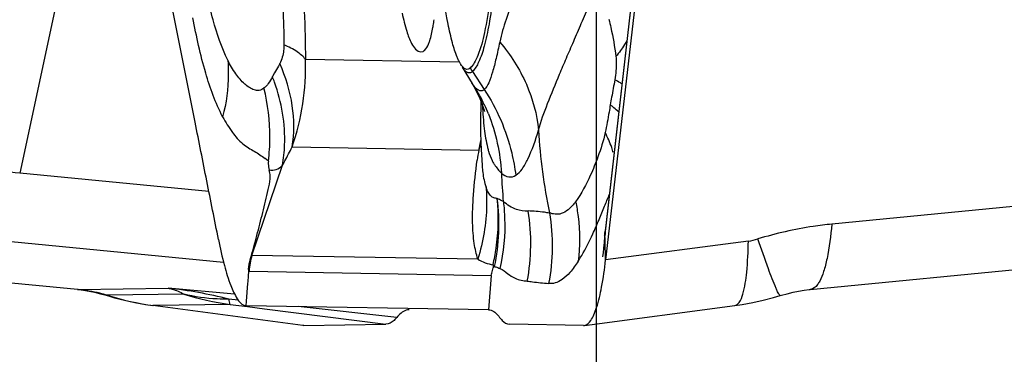
# Model space of a CAD drawing. Units: millimetres. Extents: x 0 to 594, y 0 to 420.
# Drawn here: x 229 to 233, y 64 to 66 of the extents above; entities that cross this region are included whole.
import ezdxf

# ---------------------------------------------------------------- set-up
doc = ezdxf.new("R2010")
doc.units = ezdxf.units.MM
doc.header["$LTSCALE"] = 32.67
doc.linetypes.add('CENTER', pattern=[0.6, 0.375, -0.075, 0.075, -0.075])
doc.layers.add('607065213-000_CL', color=7, linetype='CONTINUOUS')
doc.layers.add('607080006-000_AXIS', color=7, linetype='CONTINUOUS')

msp = doc.modelspace()

# ---------------------------------------------------------------- linework, layer by layer
at = {"layer": '607065213-000_CL', "color": 7, "linetype": 'CONTINUOUS'}
for p, q in [((231.7165, 68.6936), (231.2702, 64.8026)), ((231.7163, 68.5713), (231.2723, 64.7005)), ((229.8157, 65.1892), (229.7333, 65.6042)), ((230.6168, 65.4392), (230.6247, 65.4408)), ((230.7637, 65.3848), (230.7989, 65.3268)), ((230.7973, 65.3295), (230.7965, 65.3307)), ((230.8167, 65.2939), (230.8261, 65.2735)), ((230.8296, 65.2648), (230.829, 65.2486)), ((230.8407, 65.2324), (230.842, 65.2275)), ((230.8319, 65.0741), (230.8343, 65.0369)), ((230.8338, 65.0375), (230.8341, 65.0326)), ((231.2685, 64.7847), (231.268, 64.7766)), ((231.2691, 64.7942), (231.2685, 64.7847)), ((231.2693, 64.7942), (231.2702, 64.8026)), ((231.2703, 64.7754), (231.27, 64.7874)), ((229.3978, 64.5954), (227.7499, 64.7564)), ((231.2662, 64.7541), (231.2649, 64.7408)), ((231.2665, 64.7576), (231.2662, 64.7541)), ((231.2674, 64.7688), (231.2665, 64.7576)), ((231.268, 64.7766), (231.2674, 64.7688)), ((231.2615, 64.7117), (231.2614, 64.7115)), ((231.2634, 64.7265), (231.2615, 64.7117)), ((231.2649, 64.7408), (231.2634, 64.7265)), ((230.8736, 64.6726), (230.8781, 64.6769)), ((230.0051, 64.6432), (230.0064, 64.6601)), ((231.8676, 64.5666), (231.8921, 64.5738)), ((230.1978, 64.4679), (229.6656, 64.5386)), ((230.8568, 64.5234), (229.9968, 64.5378)), ((231.1967, 64.4679), (231.7303, 64.5386)), ((230.2015, 64.4677), (230.1979, 64.4679)), ((230.2014, 64.4677), (230.4921, 64.4721)), ((231.1937, 64.4677), (230.9318, 64.4721)), ((231.1936, 64.4677), (231.1965, 64.4678))]:
    msp.add_line(p, q, dxfattribs=at)
at = {"layer": '607065213-000_CL', "color": 9, "linetype": 'CONTINUOUS'}
for p, q in [((231.2704, 64.7909), (231.714, 68.6582)), ((229.5416, 66.6262), (229.1931, 65.0085)), ((230.7521, 65.4032), (230.2069, 65.4123)), ((230.0977, 65.3647), (230.0897, 65.3513)), ((230.7996, 65.3697), (230.8418, 65.3054)), ((230.8084, 65.3144), (230.7973, 65.3295)), ((230.16, 65.1016), (230.8222, 65.0906)), ((230.0757, 65.0515), (230.0641, 65.0601)), ((230.0171, 64.7167), (230.1256, 65.0366)), ((229.8645, 64.9435), (229.1931, 65.0085)), ((233.6998, 64.9859), (232.0746, 64.8276)), ((231.27, 64.7874), (231.2704, 64.7909)), ((229.0851, 64.7733), (229.9163, 64.6927)), ((231.2707, 64.762), (231.2703, 64.7754)), ((231.2708, 64.7566), (231.2707, 64.762)), ((231.272, 64.7124), (231.2708, 64.7566)), ((231.7788, 64.7676), (231.2723, 64.7005)), ((230.0171, 64.7167), (230.0155, 64.7163)), ((230.8184, 64.7033), (230.0171, 64.7167)), ((231.2723, 64.7005), (231.272, 64.7124)), ((230.0036, 64.6244), (230.0051, 64.6432)), ((230.0072, 64.66), (230.8664, 64.6457)), ((230.8664, 64.6457), (230.8568, 64.5234)), ((229.9981, 64.5546), (230.003, 64.6167)), ((230.003, 64.6167), (230.0036, 64.6244)), ((229.3978, 64.5954), (229.4008, 64.5953)), ((229.4008, 64.5953), (229.3978, 64.5954)), ((229.4008, 64.5953), (229.7197, 64.6001)), ((229.7751, 64.5791), (229.5039, 64.5751)), ((229.9556, 64.579), (229.7197, 64.6001)), ((229.6689, 64.5384), (229.6656, 64.5386)), ((229.9395, 64.5425), (229.6689, 64.5384)), ((229.9685, 64.5579), (229.9347, 64.5615)), ((229.9395, 64.5425), (230.0009, 64.5347)), ((229.9968, 64.5378), (229.9981, 64.5546)), ((230.0009, 64.5347), (230.0623, 64.5268)), ((230.5319, 64.4964), (230.1813, 64.5347)), ((230.0623, 64.5268), (230.4921, 64.4721)), ((230.2014, 64.4677), (230.1978, 64.4679))]:
    msp.add_line(p, q, dxfattribs=at)
at = {"layer": '607065213-000_CL', "color": 7, "linetype": 'CONTINUOUS'}
for points in [[(230.7965, 65.3307), (230.8049, 65.3163), (230.8167, 65.2939)], [(230.8261, 65.2735), (230.8331, 65.2558), (230.838, 65.2418), (230.8407, 65.2324)], [(230.829, 65.2486), (230.8283, 65.2021), (230.8287, 65.1575), (230.8299, 65.1149), (230.8319, 65.0741)], [(231.9985, 64.5954), (233.6519, 64.7564), (233.6927, 64.76), (233.7336, 64.7632), (233.7746, 64.7661), (233.8155, 64.7686), (233.8565, 64.7707), (233.8799, 64.7718)], [(229.3978, 64.5954), (229.4022, 64.595), (229.42, 64.5927), (229.439, 64.5896), (229.459, 64.5856), (229.4794, 64.5807), (229.5, 64.575), (229.5042, 64.5737)], [(229.5042, 64.5737), (229.5289, 64.5665), (229.5654, 64.5572), (229.6021, 64.5491), (229.6391, 64.5425), (229.6656, 64.5386)], [(231.8921, 64.5738), (231.8963, 64.575), (231.9168, 64.5807), (231.9372, 64.5856), (231.9571, 64.5896), (231.9762, 64.5927), (231.9942, 64.595), (231.9985, 64.5954)], [(231.7303, 64.5386), (231.7572, 64.5425), (231.7943, 64.5492)], [(231.7943, 64.5492), (231.8311, 64.5572), (231.8676, 64.5666)]]:
    msp.add_lwpolyline(points, dxfattribs=at)
at = {"layer": '607065213-000_CL', "color": 9, "linetype": 'CONTINUOUS'}
for centre, radius, start, end in [((229.336, 65.385), 0.8714, 341.0215, 1.7929), ((230.9699, 65.4815), 0.2038, 209.2, 213.2777), ((229.4829, 65.1087), 0.6536, 19.8996, 21.7945), ((230.2531, 64.978), 0.6492, 24.9284, 31.2098), ((233.1244, 64.9409), 1.8617, 169.5564, 170.3992), ((230.246, 64.9745), 0.6572, 21.8197, 24.9399), ((231.1053, 65.0063), 0.3062, 51.0649, 53.1787), ((232.9546, 65.2662), 1.9233, 183.1239, 191.9687), ((229.3669, 65.1373), 0.714, 353.0971, 359.8072), ((229.6593, 65.3678), 1.1955, 346.5921, 348.2435), ((230.5655, 65.2178), 0.2865, 333.6184, 337.5421), ((232.2037, 64.8536), 1.4017, 170.2678, 171.7387), ((228.7302, 60.3561), 4.6753, 84.3185, 87.4838), ((231.0045, 65.1213), 0.1512, 206.6409, 207.9261), ((232.5331, 65.0688), 1.6319, 182.1115, 185.6775), ((230.2925, 64.7584), 0.7141, 349.2521, 9.2618), ((231.4203, 64.795), 0.15, 173.4608, 181.5581), ((231.751, 64.975), 0.2093, 277.6188, 287.0194), ((230.3104, 64.6362), 0.3041, 164.6505, 175.4974), ((230.0073, 64.6697), 0.00963, 264.3745, 269.0509), ((229.7998, 65.5182), 0.9885, 252.5819, 262.3892), ((229.5605, 63.0953), 1.5131, 75.6802, 83.9595), ((230.0683, 65.508), 0.9741, 252.4797, 262.3988), ((230.0799, 64.5741), 0.1457, 184.9806, 186.805)]:
    msp.add_arc(centre, radius, start, end, dxfattribs=at)
at = {"layer": '607065213-000_CL', "color": 7, "linetype": 'CONTINUOUS'}
for centre, radius, start, end in [((226.7902, 66.7146), 4.8353, 337.8494, 338.3734), ((226.3586, 66.8767), 5.2962, 337.4258, 337.9851), ((230.1354, 65.2943), 1.2012, 335.3132, 336.6487), ((229.5933, 65.5293), 1.7921, 336.6195, 337.0637), ((228.9398, 65.806), 2.5017, 337.0615, 337.3761), ((231.183, 64.7002), 0.3106, 183.073, 185.0967), ((229.9971, 64.5578), 0.02, 262.6333, 269.019)]:
    msp.add_arc(centre, radius, start, end, dxfattribs=at)
for points, knots in [([(230.8683, 66.4863), (230.8776, 66.3608), (230.8853, 66.1749), (230.8836, 65.934), (230.8764, 65.7714), (230.8637, 65.6308), (230.8461, 65.5179), (230.827, 65.4431), (230.808, 65.4016), (230.7976, 65.3871), (230.7921, 65.3821)], [0, 0, 0, 0, 0.33764, 0.498866, 0.646329, 0.77418, 0.877563, 0.953031, 0.979926, 1, 1, 1, 1]), ([(230.7133, 65.5376), (230.7017, 65.5961), (230.6842, 65.7245), (230.675, 65.8536), (230.672, 65.9233)], [0, 0, 0, 0, 0.461083, 1, 1, 1, 1]), ([(230.5502, 65.5767), (230.5548, 65.555), (230.5641, 65.5175), (230.5802, 65.4705), (230.602, 65.4394), (230.6168, 65.4392)], [0, 0, 0, 0, 0.422115, 0.718142, 1, 1, 1, 1]), ([(230.6594, 65.526), (230.6598, 65.5282), (230.6614, 65.5373), (230.6628, 65.5465), (230.6638, 65.5535)], [0, 0, 0, 0, 0.239105, 1, 1, 1, 1]), ([(230.6437, 65.467), (230.6453, 65.4709), (230.6522, 65.4901), (230.6565, 65.5101), (230.6594, 65.526)], [0, 0, 0, 0, 0.203972, 1, 1, 1, 1]), ([(230.7454, 65.4206), (230.7387, 65.4369), (230.7267, 65.4757), (230.7178, 65.5152), (230.7133, 65.5376)], [0, 0, 0, 0, 0.43504, 1, 1, 1, 1]), ([(230.6247, 65.4411), (230.6265, 65.442), (230.6354, 65.4485), (230.6403, 65.4589), (230.6437, 65.467)], [0, 0, 0, 0, 0.185757, 1, 1, 1, 1]), ([(230.7521, 65.4057), (230.7516, 65.4068), (230.7492, 65.4117), (230.747, 65.4167), (230.7454, 65.4206)], [0, 0, 0, 0, 0.234496, 1, 1, 1, 1]), ([(230.7589, 65.3938), (230.7584, 65.3947), (230.7559, 65.3985), (230.7537, 65.4026), (230.7521, 65.4057)], [0, 0, 0, 0, 0.231756, 1, 1, 1, 1]), ([(230.7921, 65.3821), (230.7898, 65.38), (230.7847, 65.3766), (230.7749, 65.3772), (230.7662, 65.3838), (230.7614, 65.39), (230.7589, 65.3938)], [0, 0, 0, 0, 0.224976, 0.426285, 0.671044, 1, 1, 1, 1]), ([(229.9133, 65.2086), (229.9238, 65.1897), (229.9443, 65.1551), (229.9761, 65.1179), (230.0046, 65.0981), (230.0254, 65.0864), (230.0456, 65.0744), (230.0578, 65.0648), (230.0639, 65.0602)], [0, 0, 0, 0, 0.301812, 0.559709, 0.673688, 0.783699, 0.892971, 1, 1, 1, 1]), ([(229.8983, 64.7729), (229.8849, 64.8424), (229.8568, 64.981), (229.8294, 65.1198), (229.8157, 65.1892)], [0, 0, 0, 0, 0.499999, 1, 1, 1, 1]), ([(230.0155, 64.7163), (230.0229, 64.7433), (230.0376, 64.7974), (230.0582, 64.8788), (230.0738, 64.9451), (230.084, 64.9925), (230.0808, 65.0128), (230.0782, 65.02)], [0, 0, 0, 0, 0.269653, 0.53865, 0.806534, 0.926986, 1, 1, 1, 1]), ([(231.1748, 64.6958), (231.1791, 64.7027), (231.1981, 64.734), (231.2149, 64.7667), (231.2268, 64.7926)], [0, 0, 0, 0, 0.22272, 1, 1, 1, 1]), ([(231.27, 64.7874), (231.2698, 64.7867), (231.2697, 64.7846), (231.2685, 64.7869), (231.2693, 64.7897), (231.2692, 64.7925), (231.2693, 64.7942)], [0, 0, 0, 0, 0.189794, 0.253651, 0.538857, 1, 1, 1, 1]), ([(229.8983, 64.7729), (229.9042, 64.742), (229.9165, 64.687), (229.9384, 64.6158), (229.9596, 64.5676), (229.9785, 64.5438), (229.9884, 64.5396)], [0, 0, 0, 0, 0.371923, 0.664935, 0.872816, 1, 1, 1, 1]), ([(230.0064, 64.6601), (230.0058, 64.6613), (230.0055, 64.6649), (230.0054, 64.6736), (230.0084, 64.6913), (230.0127, 64.7062), (230.0155, 64.7163)], [0, 0, 0, 0, 0.069672, 0.182565, 0.456673, 1, 1, 1, 1]), ([(230.8664, 64.6457), (230.8669, 64.6482), (230.8687, 64.6573), (230.8719, 64.666), (230.8736, 64.6726)], [0, 0, 0, 0, 0.268999, 1, 1, 1, 1]), ([(231.1965, 64.4678), (231.206, 64.4691), (231.2195, 64.4834), (231.2313, 64.5065), (231.2459, 64.546), (231.2604, 64.6112), (231.2686, 64.6682), (231.2723, 64.7005)], [0, 0, 0, 0, 0.114836, 0.203387, 0.315712, 0.612458, 1, 1, 1, 1]), ([(230.5752, 64.5234), (230.5715, 64.5233), (230.5542, 64.5201), (230.5404, 64.5072), (230.5318, 64.4965)], [0, 0, 0, 0, 0.208264, 1, 1, 1, 1]), ([(230.8567, 64.5234), (230.86, 64.5233), (230.8762, 64.52), (230.8883, 64.507), (230.8959, 64.4965)], [0, 0, 0, 0, 0.201771, 1, 1, 1, 1]), ([(230.5318, 64.4965), (230.5288, 64.4928), (230.5182, 64.4813), (230.5031, 64.4722), (230.4922, 64.472)], [0, 0, 0, 0, 0.307349, 1, 1, 1, 1]), ([(230.8959, 64.4965), (230.8986, 64.4928), (230.9078, 64.4817), (230.9216, 64.4722), (230.9317, 64.472)], [0, 0, 0, 0, 0.315446, 1, 1, 1, 1])]:
    msp.add_open_spline(points, degree=3, knots=knots, dxfattribs=at)
at = {"layer": '607065213-000_CL', "color": 9, "linetype": 'CONTINUOUS'}
for points, knots in [([(230.1849, 65.8655), (230.1882, 65.8284), (230.2001, 65.6776), (230.2063, 65.5263), (230.2069, 65.4123)], [0, 0, 0, 0, 0.246535, 1, 1, 1, 1]), ([(229.9314, 65.4094), (229.909, 65.4549), (229.8731, 65.5612), (229.8519, 65.6706), (229.8417, 65.7304)], [0, 0, 0, 0, 0.455691, 1, 1, 1, 1]), ([(230.124, 65.6387), (230.125, 65.6241), (230.1284, 65.5659), (230.1306, 65.5077), (230.1305, 65.4641)], [0, 0, 0, 0, 0.251531, 1, 1, 1, 1]), ([(230.8725, 65.636), (230.8687, 65.6031), (230.8605, 65.5437), (230.8443, 65.4652), (230.8259, 65.4084), (230.8093, 65.3785), (230.7996, 65.3697)], [0, 0, 0, 0, 0.356373, 0.644267, 0.858436, 1, 1, 1, 1]), ([(230.9288, 65.582), (230.9255, 65.5728), (230.913, 65.5374), (230.9027, 65.5012), (230.8966, 65.4741)], [0, 0, 0, 0, 0.259591, 1, 1, 1, 1]), ([(231.0342, 65.1614), (231.0423, 65.1936), (231.0678, 65.26), (231.1022, 65.3446), (231.1333, 65.4182), (231.1597, 65.4779), (231.1863, 65.5415), (231.2051, 65.585), (231.2157, 65.6067)], [0, 0, 0, 0, 0.206917, 0.4418, 0.570034, 0.705109, 0.849295, 1, 1, 1, 1]), ([(229.9133, 65.2086), (229.8874, 65.2577), (229.8461, 65.3743), (229.82, 65.4941), (229.8078, 65.5601)], [0, 0, 0, 0, 0.452692, 1, 1, 1, 1]), ([(231.2842, 65.5549), (231.2865, 65.5451), (231.2965, 65.5015), (231.3042, 65.4574), (231.3087, 65.423)], [0, 0, 0, 0, 0.225184, 1, 1, 1, 1]), ([(231.3478, 65.4793), (231.3452, 65.4745), (231.3336, 65.4547), (231.3199, 65.4363), (231.3087, 65.423)], [0, 0, 0, 0, 0.240423, 1, 1, 1, 1]), ([(230.1305, 65.4641), (230.1305, 65.4574), (230.1293, 65.4347), (230.1235, 65.4119), (230.1163, 65.3975)], [0, 0, 0, 0, 0.292529, 1, 1, 1, 1]), ([(230.2069, 65.4123), (230.1994, 65.423), (230.1748, 65.4433), (230.147, 65.4571), (230.1305, 65.4641)], [0, 0, 0, 0, 0.422659, 1, 1, 1, 1]), ([(230.8966, 65.4741), (230.8923, 65.4547), (230.8843, 65.4187), (230.8722, 65.37), (230.8598, 65.3325), (230.8486, 65.312), (230.8418, 65.3054)], [0, 0, 0, 0, 0.334474, 0.617873, 0.841032, 1, 1, 1, 1]), ([(230.8966, 65.4741), (230.9347, 65.4291), (230.9979, 65.3306), (231.0287, 65.2173), (231.0342, 65.1614)], [0, 0, 0, 0, 0.512285, 1, 1, 1, 1]), ([(229.9314, 65.4094), (229.9328, 65.3928), (229.9354, 65.3255), (229.9262, 65.2577), (229.9133, 65.2086)], [0, 0, 0, 0, 0.246317, 1, 1, 1, 1]), ([(230.0599, 65.3111), (230.0555, 65.3064), (230.0434, 65.3003), (230.0244, 65.3037), (230.0072, 65.3122), (229.9841, 65.3303), (229.9573, 65.3625), (229.94, 65.3927), (229.9314, 65.4094)], [0, 0, 0, 0, 0.10611, 0.204796, 0.309235, 0.424047, 0.688413, 1, 1, 1, 1]), ([(231.3087, 65.423), (231.3096, 65.4166), (231.3113, 65.389), (231.3083, 65.3613), (231.3049, 65.3405)], [0, 0, 0, 0, 0.235, 1, 1, 1, 1]), ([(230.1164, 65.3975), (230.1149, 65.3946), (230.109, 65.3835), (230.1025, 65.3727), (230.0977, 65.3647)], [0, 0, 0, 0, 0.258059, 1, 1, 1, 1]), ([(230.16, 65.1016), (230.1676, 65.1499), (230.167, 65.2524), (230.1373, 65.35), (230.1163, 65.3975)], [0, 0, 0, 0, 0.485096, 1, 1, 1, 1]), ([(230.7796, 65.367), (230.7782, 65.3678), (230.7717, 65.3726), (230.767, 65.3794), (230.7637, 65.3848)], [0, 0, 0, 0, 0.202856, 1, 1, 1, 1]), ([(230.0897, 65.3513), (230.0853, 65.3431), (230.077, 65.3287), (230.0662, 65.315), (230.0599, 65.3111)], [0, 0, 0, 0, 0.557865, 1, 1, 1, 1]), ([(230.7996, 65.3697), (230.7969, 65.3672), (230.7902, 65.3631), (230.7826, 65.3652), (230.7796, 65.367)], [0, 0, 0, 0, 0.513852, 1, 1, 1, 1]), ([(231.3303, 65.3253), (231.3284, 65.3265), (231.3201, 65.3319), (231.3115, 65.3369), (231.3049, 65.3405)], [0, 0, 0, 0, 0.231797, 1, 1, 1, 1]), ([(230.1256, 65.0366), (230.1298, 65.0603), (230.1401, 65.1592), (230.123, 65.2604), (230.0974, 65.3311)], [0, 0, 0, 0, 0.242513, 1, 1, 1, 1]), ([(230.8418, 65.3054), (230.8397, 65.3034), (230.8349, 65.3001), (230.8256, 65.3004), (230.8165, 65.3058), (230.8112, 65.3111), (230.8084, 65.3144)], [0, 0, 0, 0, 0.217654, 0.423243, 0.673366, 1, 1, 1, 1]), ([(230.8418, 65.3054), (230.8866, 65.2373), (230.9306, 65.1348), (230.9501, 65.0278), (230.9533, 65.0009)], [0, 0, 0, 0, 0.750752, 1, 1, 1, 1]), ([(230.8351, 65.2492), (230.8362, 65.2216), (230.8399, 65.1713), (230.8478, 65.1215), (230.8533, 65.0994)], [0, 0, 0, 0, 0.548391, 1, 1, 1, 1]), ([(231.2888, 65.2514), (231.2874, 65.2428), (231.2819, 65.2099), (231.2763, 65.1769), (231.2703, 65.153)], [0, 0, 0, 0, 0.25967, 1, 1, 1, 1]), ([(231.3187, 65.2251), (231.3172, 65.2268), (231.3105, 65.2335), (231.3033, 65.2398), (231.2977, 65.2444)], [0, 0, 0, 0, 0.235533, 1, 1, 1, 1]), ([(230.9533, 65.0009), (230.9622, 65.0066), (230.979, 65.025), (231.0079, 65.0786), (231.0234, 65.1266), (231.0342, 65.1614)], [0, 0, 0, 0, 0.174752, 0.398895, 1, 1, 1, 1]), ([(231.2703, 65.153), (231.2645, 65.1235), (231.2479, 65.072), (231.2145, 64.9891), (231.1861, 64.9365), (231.1658, 64.9072)], [0, 0, 0, 0, 0.335748, 0.601671, 1, 1, 1, 1]), ([(231.2994, 65.0815), (231.2978, 65.0875), (231.2902, 65.1121), (231.2795, 65.1357), (231.2703, 65.153)], [0, 0, 0, 0, 0.240687, 1, 1, 1, 1]), ([(230.1256, 65.0366), (230.1284, 65.0417), (230.1402, 65.0632), (230.1516, 65.085), (230.16, 65.1016)], [0, 0, 0, 0, 0.238587, 1, 1, 1, 1]), ([(230.8533, 65.0994), (230.8544, 65.095), (230.8586, 65.0793), (230.8641, 65.0639), (230.8694, 65.0535)], [0, 0, 0, 0, 0.281653, 1, 1, 1, 1]), ([(230.0757, 65.0515), (230.0754, 65.0481), (230.0748, 65.0375), (230.0762, 65.0268), (230.0782, 65.02)], [0, 0, 0, 0, 0.324475, 1, 1, 1, 1]), ([(230.0782, 65.02), (230.0864, 65.0183), (230.1047, 65.0196), (230.1191, 65.0303), (230.1256, 65.0366)], [0, 0, 0, 0, 0.480932, 1, 1, 1, 1]), ([(230.8184, 64.7033), (230.8132, 64.7215), (230.8038, 64.7642), (230.7984, 64.8408), (230.8029, 64.9399), (230.8106, 65.014), (230.8165, 65.055)], [0, 0, 0, 0, 0.160355, 0.369703, 0.648751, 1, 1, 1, 1]), ([(230.834, 65.0338), (230.8346, 65.0261), (230.8371, 65.0007), (230.842, 64.9754), (230.8478, 64.9585)], [0, 0, 0, 0, 0.301493, 1, 1, 1, 1]), ([(230.8709, 65.0505), (230.873, 65.0465), (230.8819, 65.0314), (230.8936, 65.0181), (230.9024, 65.0086)], [0, 0, 0, 0, 0.259434, 1, 1, 1, 1]), ([(230.9024, 65.0086), (230.9101, 65.0024), (230.9266, 64.992), (230.9463, 64.9964), (230.9533, 65.0009)], [0, 0, 0, 0, 0.54347, 1, 1, 1, 1]), ([(230.8478, 64.9585), (230.8496, 64.9372), (230.8522, 64.8512), (230.838, 64.7648), (230.8184, 64.7033)], [0, 0, 0, 0, 0.249095, 1, 1, 1, 1]), ([(230.8876, 64.9189), (230.8836, 64.919), (230.875, 64.9197), (230.8634, 64.9278), (230.8545, 64.9414), (230.85, 64.9524), (230.8478, 64.9585)], [0, 0, 0, 0, 0.201601, 0.412549, 0.675908, 1, 1, 1, 1]), ([(230.8728, 64.6835), (230.8773, 64.7029), (230.8919, 64.7804), (230.8938, 64.8603), (230.8876, 64.9189)], [0, 0, 0, 0, 0.251806, 1, 1, 1, 1]), ([(230.9093, 64.9074), (230.9073, 64.9084), (230.9, 64.9121), (230.8928, 64.9159), (230.8876, 64.9189)], [0, 0, 0, 0, 0.269069, 1, 1, 1, 1]), ([(230.9093, 64.9074), (230.9117, 64.8877), (230.9178, 64.8084), (230.9103, 64.728), (230.8973, 64.6697)], [0, 0, 0, 0, 0.24899, 1, 1, 1, 1]), ([(230.9973, 64.8733), (230.9833, 64.8727), (230.9509, 64.8785), (230.9232, 64.8959), (230.9093, 64.9074)], [0, 0, 0, 0, 0.437611, 1, 1, 1, 1]), ([(231.1658, 64.9072), (231.1579, 64.897), (231.1433, 64.8801), (231.1176, 64.8634), (231.0933, 64.8615), (231.0796, 64.8655), (231.0732, 64.8674)], [0, 0, 0, 0, 0.353089, 0.611516, 0.815579, 1, 1, 1, 1]), ([(231.1658, 64.9072), (231.1694, 64.8897), (231.181, 64.8199), (231.1813, 64.7482), (231.1748, 64.6958)], [0, 0, 0, 0, 0.252299, 1, 1, 1, 1]), ([(231.0733, 64.8664), (231.0672, 64.8677), (231.042, 64.8719), (231.0164, 64.8734), (230.9971, 64.8744)], [0, 0, 0, 0, 0.244155, 1, 1, 1, 1]), ([(232.0746, 64.8276), (232.0526, 64.8254), (231.964, 64.8145), (231.8765, 64.7945), (231.8123, 64.7749)], [0, 0, 0, 0, 0.247152, 1, 1, 1, 1]), ([(232.0746, 64.8276), (232.0711, 64.7865), (232.0644, 64.7296), (232.0478, 64.6623), (232.0377, 64.6359), (232.0318, 64.6251)], [0, 0, 0, 0, 0.594569, 0.823082, 1, 1, 1, 1]), ([(231.759, 64.5791), (231.7666, 64.6043), (231.7752, 64.6675), (231.7782, 64.7306), (231.7788, 64.7676)], [0, 0, 0, 0, 0.415537, 1, 1, 1, 1]), ([(231.877, 64.5995), (231.8671, 64.6222), (231.8452, 64.6807), (231.8244, 64.7394), (231.8123, 64.7749)], [0, 0, 0, 0, 0.398746, 1, 1, 1, 1]), ([(230.8781, 64.6769), (230.8797, 64.6766), (230.8863, 64.6748), (230.8927, 64.6722), (230.8973, 64.6697)], [0, 0, 0, 0, 0.23733, 1, 1, 1, 1]), ([(231.1748, 64.6958), (231.1659, 64.682), (231.149, 64.6584), (231.1215, 64.6316), (231.095, 64.6175), (231.0775, 64.6158), (231.0699, 64.6166)], [0, 0, 0, 0, 0.358643, 0.628462, 0.832047, 1, 1, 1, 1]), ([(230.8973, 64.6697), (230.9075, 64.6654), (230.9239, 64.6516), (230.9482, 64.6358), (230.9721, 64.6276), (230.987, 64.626), (230.9941, 64.6252)], [0, 0, 0, 0, 0.307708, 0.585983, 0.8009, 1, 1, 1, 1]), ([(230.9941, 64.6252), (231.0005, 64.6244), (231.0257, 64.6209), (231.051, 64.6188), (231.0699, 64.6166)], [0, 0, 0, 0, 0.254188, 1, 1, 1, 1]), ([(232.0318, 64.6251), (232.0295, 64.6208), (232.0219, 64.6081), (232.0088, 64.5964), (231.9985, 64.5954)], [0, 0, 0, 0, 0.322183, 1, 1, 1, 1]), ([(229.5039, 64.5751), (229.4952, 64.5776), (229.4614, 64.5866), (229.4267, 64.5927), (229.4008, 64.5953)], [0, 0, 0, 0, 0.258396, 1, 1, 1, 1]), ([(229.5039, 64.5751), (229.5039, 64.5747), (229.5039, 64.5743), (229.5041, 64.5738), (229.5042, 64.5738)], [0, 0, 0, 0, 0.67958, 1, 1, 1, 1]), ([(229.7197, 64.6001), (229.7245, 64.5992), (229.7439, 64.5947), (229.7624, 64.5867), (229.7754, 64.5791)], [0, 0, 0, 0, 0.245538, 1, 1, 1, 1]), ([(229.9347, 64.5615), (229.9212, 64.5611), (229.8675, 64.5616), (229.8139, 64.5693), (229.7751, 64.5791)], [0, 0, 0, 0, 0.253092, 1, 1, 1, 1]), ([(231.7303, 64.5386), (231.7366, 64.5394), (231.7506, 64.5527), (231.7559, 64.5689), (231.759, 64.5791)], [0, 0, 0, 0, 0.374593, 1, 1, 1, 1]), ([(231.8921, 64.5738), (231.8913, 64.5736), (231.8889, 64.576), (231.8861, 64.5805), (231.8817, 64.5889), (231.8788, 64.5956), (231.877, 64.5995)], [0, 0, 0, 0, 0.082873, 0.270657, 0.575197, 1, 1, 1, 1]), ([(229.9352, 64.5569), (229.9356, 64.5536), (229.9364, 64.5488), (229.9381, 64.5436), (229.9395, 64.5425)], [0, 0, 0, 0, 0.65073, 1, 1, 1, 1])]:
    msp.add_open_spline(points, degree=3, knots=knots, dxfattribs=at)
for points in [[(231.3049, 65.3405), (231.3013, 65.3197), (231.2973, 65.299), (231.2935, 65.2783)], [(230.0809, 65.1349), (230.0811, 65.1941), (230.0739, 65.2536), (230.0599, 65.3111)], [(230.8561, 65.2187), (230.8827, 65.1522), (230.8984, 65.0803), (230.9024, 65.0086)], [(230.8781, 64.6769), (230.895, 64.7559), (230.8982, 64.8389), (230.8876, 64.9189)], [(231.0732, 64.8674), (231.0869, 64.7849), (231.0858, 64.6987), (231.0699, 64.6166)], [(230.8184, 64.7033), (230.835, 64.6934), (230.8537, 64.686), (230.8728, 64.6836)]]:
    msp.add_open_spline(points, degree=3, dxfattribs=at)
at = {"layer": '607065213-000_CL', "color": 7, "linetype": 'CONTINUOUS'}
msp.add_open_spline([(229.9884, 64.5396), (229.9904, 64.5388), (229.9924, 64.5382), (229.9945, 64.5379)], degree=3, dxfattribs=at)
at = {"layer": '607080006-000_AXIS', "color": 1, "linetype": 'CENTER'}
msp.add_line((231.2401, 57.263), (231.2401, 137.3045), dxfattribs=at)

doc.saveas('drawing.dxf')
